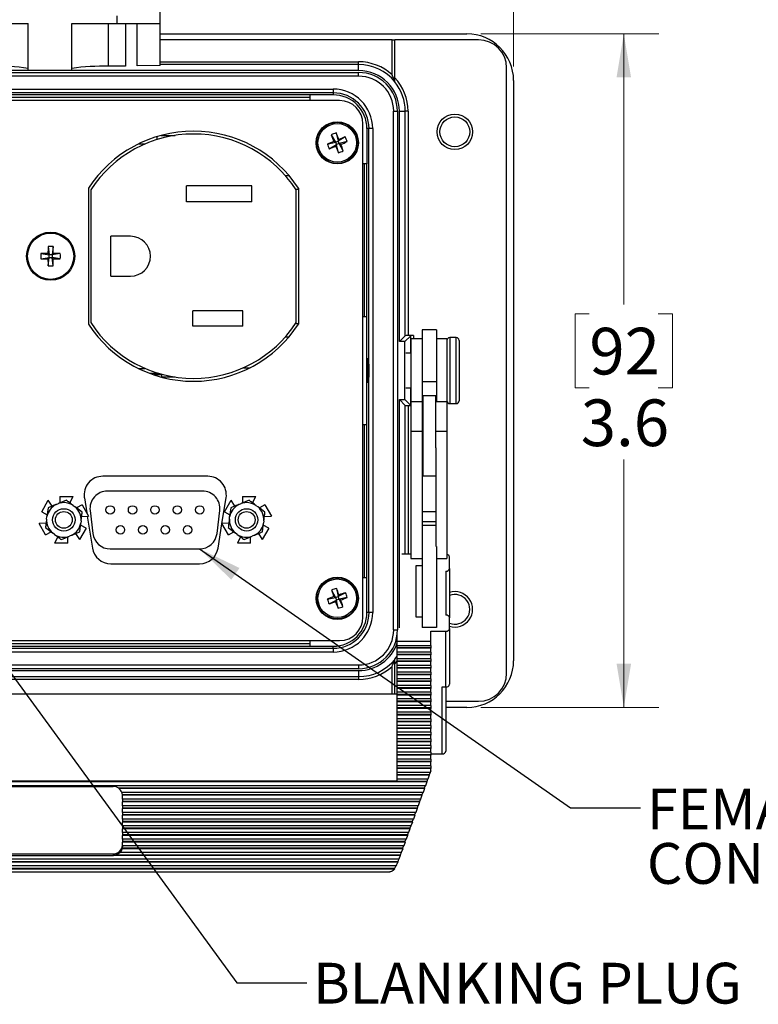
# Model space of a CAD drawing. Units: inches. Extents: x 0.4 to 16.8, y 0.2 to 10.8.
# Drawn here: x 3.6 to 6.2, y 4.9 to 8.4 of the extents above; entities that cross this region are included whole.
import ezdxf

# ---------------------------------------------------------------- set-up
doc = ezdxf.new("R2010")
doc.units = ezdxf.units.IN
doc.header["$MEASUREMENT"] = 0
doc.layers.add('FORMAT', color=7, linetype='Continuous')
doc.styles.add('SLDTEXTSTYLE0', font='TXT', dxfattribs={"width": 0.75})
doc.dimstyles.new('SLDDIMSTYLE2', dxfattribs={"dimtxt": 0.166667, "dimasz": 0.156, "dimexe": 0, "dimexo": 0.0625, "dimgap": 0.041667, "dimtad": 0, "dimtih": 1, "dimtoh": 1, "dimdec": 1, "dimlfac": 1.5, "dimrnd": 1e-09, "dimzin": 4, "dimdsep": 46, "dimtxsty": 'SLDTEXTSTYLE0', "dimsah": 1, "dimcen": 0.09, "dimadec": 0, "dimazin": 1, "dimtfac": 1, "dimtdec": 1, "dimtofl": 0, "dimtmove": 0, "dimatfit": 3, "dimfxl": 0, "dimfrac": 2, "dimtolj": 1, "dimtzin": 12, "dimarcsym": 0})
doc.dimstyles.new('SLDDIMSTYLE3', dxfattribs={"dimtxt": 0.166667, "dimasz": 0.156, "dimexe": 0, "dimexo": 0.0625, "dimgap": 0.041667, "dimtad": 0, "dimtih": 1, "dimtoh": 1, "dimdec": 1, "dimlfac": 1.5, "dimrnd": 1e-09, "dimzin": 12, "dimdsep": 46, "dimtxsty": 'SLDTEXTSTYLE0', "dimsah": 1, "dimcen": 0.09, "dimadec": 0, "dimazin": 3, "dimtfac": 1, "dimtdec": 1, "dimtofl": 0, "dimtmove": 0, "dimatfit": 3, "dimfxl": 0, "dimfrac": 2, "dimtolj": 1, "dimtzin": 12, "dimarcsym": 0})
doc.dimstyles.new('SLDDIMSTYLE4', dxfattribs={"dimtxt": 0.18, "dimasz": 0.156, "dimexe": 0, "dimexo": 0.0625, "dimgap": 0, "dimtad": 0, "dimtih": 1, "dimtoh": 1, "dimdec": 0, "dimrnd": 1e-09, "dimzin": 0, "dimdsep": 46, "dimtxsty": 'Standard', "dimsah": 1, "dimcen": 0.09, "dimadec": 0, "dimazin": 0, "dimtfac": 0.156, "dimtdec": 0, "dimtofl": 0, "dimtmove": 0, "dimatfit": 3, "dimfxl": 0, "dimfrac": 2, "dimtolj": 1, "dimtzin": 0, "dimarcsym": 0})

# ---------------------------------------------------------------- blocks, each defined once
blk = doc.blocks.new('_D_5')
at = {"color": 7, "linetype": 'Continuous', "lineweight": 0}
for p, q in [((3.4384, 9.551), (3.3877, 9.551)), ((3.3877, 9.551), (3.3877, 9.2862)), ((3.8078, 9.551), (3.8585, 9.551)), ((3.8585, 9.551), (3.8585, 9.2862)), ((2.0184, 8.2494), (2.0184, 9.4325)), ((5.3251, 8.2494), (5.3251, 9.4325)), ((2.0184, 9.3075), (3.2418, 9.3075)), ((5.3251, 9.3075), (4.0045, 9.3075)), ((3.3877, 9.2862), (3.4384, 9.2862)), ((3.8585, 9.2862), (3.8078, 9.2862))]:
    blk.add_line(p, q, dxfattribs=at)
at = {"color": 7, "linetype": 'Continuous', "lineweight": 18}
for points in [[(2.0184, 9.3075), (2.1744, 9.2815), (2.1744, 9.3335)], [(5.3251, 9.3075), (5.1691, 9.3335), (5.1691, 9.2815)]]:
    blk.add_solid(points, dxfattribs=at)
at = {"color": 7, "linetype": 'Continuous', "lineweight": 18, "char_height": 0.16667, "attachment_point": 1, "style": 'SLDTEXTSTYLE0'}
for s, insert in [('126', (3.4384, 9.5011)), ('5.0', (3.4693, 9.245))]:
    blk.add_mtext(s, dxfattribs=dict(at, insert=insert))
blk = doc.blocks.new('_D_6')
at = {"color": 7, "linetype": 'Continuous', "lineweight": 0}
for p, q in [((5.2084, 8.3661), (5.8438, 8.3661)), ((5.7188, 8.3661), (5.7188, 7.3994)), ((5.5956, 7.3656), (5.545, 7.3656)), ((5.545, 7.3656), (5.545, 7.1008)), ((5.8419, 7.3656), (5.8926, 7.3656)), ((5.8926, 7.3656), (5.8926, 7.1008)), ((5.545, 7.1008), (5.5956, 7.1008)), ((5.8926, 7.1008), (5.8419, 7.1008)), ((5.7188, 5.9594), (5.7188, 6.8447)), ((5.2084, 5.9594), (5.8438, 5.9594))]:
    blk.add_line(p, q, dxfattribs=at)
at = {"color": 7, "linetype": 'Continuous', "lineweight": 18}
for points in [[(5.7188, 8.3661), (5.6928, 8.2101), (5.7448, 8.2101)], [(5.7188, 5.9594), (5.7448, 6.1154), (5.6928, 6.1154)]]:
    blk.add_solid(points, dxfattribs=at)
at = {"color": 7, "linetype": 'Continuous', "lineweight": 18, "char_height": 0.16667, "attachment_point": 1, "style": 'SLDTEXTSTYLE0'}
for s, insert in [('92', (5.5956, 7.3156)), ('3.6', (5.5649, 7.0596))]:
    blk.add_mtext(s, dxfattribs=dict(at, insert=insert))
blk = doc.blocks.new('SW_NOTE_0_5')
at = {"color": 0, "linetype": 'Continuous', "lineweight": 0, "attachment_point": 1, "style": 'SLDTEXTSTYLE0'}
for s, insert, char_height in [('FEMALE 9 PIN D-SUB', (0.0234, 0.0691), 0.145833), ('CONNECTOR', (0.0234, -0.1253), 0.14583)]:
    blk.add_mtext(s, dxfattribs=dict(at, insert=insert, char_height=char_height))

msp = doc.modelspace()

# ---------------------------------------------------------------- linework, layer by layer
at = {"color": 7, "linetype": 'Continuous', "lineweight": 25}
for p, q in [((4.0627, 8.4028), (4.0627, 8.4775)), ((3.9094, 8.4028), (3.9094, 8.43)), ((3.4294, 8.4028), (3.5914, 8.4028)), ((3.5914, 8.2349), (3.5914, 8.4028)), ((3.7474, 8.4028), (3.9094, 8.4028)), ((3.7474, 8.2349), (3.7474, 8.4028)), ((3.8787, 8.2498), (3.8787, 8.4028)), ((3.9094, 8.4028), (4.0627, 8.4028)), ((3.9396, 8.4028), (3.9396, 8.2509)), ((3.9805, 8.2516), (3.9805, 8.4028)), ((4.0627, 8.253), (4.0627, 8.4028)), ((4.0627, 8.3661), (5.1584, 8.3661)), ((4.8911, 8.3444), (4.0627, 8.3444)), ((4.8911, 8.2197), (4.8911, 8.3444)), ((4.8911, 8.3444), (4.9011, 8.3444)), ((5.2001, 8.3444), (4.9011, 8.3444)), ((4.9011, 8.2093), (4.9011, 8.3444)), ((4.7718, 8.2348), (2.5718, 8.2348)), ((3.7474, 8.2349), (3.5914, 8.2349)), ((3.9396, 8.2509), (3.8787, 8.2498)), ((4.0627, 8.253), (3.9805, 8.2516)), ((4.0627, 8.2661), (4.7718, 8.2661)), ((4.7718, 8.2561), (4.0627, 8.2561)), ((4.7718, 8.2561), (4.7718, 8.2661)), ((4.7718, 8.2348), (4.7718, 8.2561)), ((5.3001, 6.0811), (5.3001, 8.2444)), ((2.5718, 8.2278), (4.7718, 8.2278)), ((4.7718, 8.2145), (2.5718, 8.2145)), ((4.7718, 8.2145), (4.7718, 8.2278)), ((5.3251, 8.1994), (5.3251, 6.1261)), ((2.6628, 8.1684), (4.6808, 8.1684)), ((4.6808, 8.1684), (4.6808, 8.155)), ((4.7039, 8.1273), (2.6396, 8.1273)), ((4.6808, 8.155), (2.6628, 8.155)), ((4.5991, 8.1477), (2.7445, 8.1477)), ((2.7445, 8.1394), (4.5991, 8.1394)), ((4.6808, 8.1477), (4.5991, 8.1477)), ((4.5991, 8.1273), (4.5991, 8.1477)), ((4.6808, 8.155), (4.6808, 8.1477)), ((4.8968, 8.0894), (4.9102, 8.0894)), ((4.8968, 6.2361), (4.8968, 8.0894)), ((4.9102, 8.0894), (4.9102, 6.2361)), ((4.9171, 8.0894), (4.9381, 8.0894)), ((4.9171, 7.2665), (4.9171, 8.0894)), ((4.9381, 7.2874), (4.9381, 8.0894)), ((4.9481, 8.0894), (4.9381, 8.0894)), ((4.9481, 8.0894), (4.9481, 7.2877)), ((4.7872, 6.2815), (4.7872, 8.044)), ((4.8087, 8.0271), (4.8014, 8.0271)), ((4.8014, 8.0271), (4.8014, 7.902)), ((4.8087, 6.2984), (4.8087, 8.0271)), ((4.8221, 8.0271), (4.8087, 8.0271)), ((4.8221, 8.0271), (4.8221, 6.2984)), ((4.0518, 7.9882), (4.0518, 7.9986)), ((4.067, 8.003), (4.1159, 8.003)), ((4.674, 8.0049), (4.6891, 7.9791)), ((4.691, 8.0118), (4.6981, 7.9827)), ((4.7239, 7.9978), (4.6981, 7.9827)), ((4.7007, 7.9889), (4.6981, 7.9827)), ((4.0081, 7.972), (3.9843, 7.972)), ((4.6599, 7.972), (4.6891, 7.9791)), ((4.6668, 7.955), (4.6927, 7.9701)), ((4.6891, 7.9791), (4.6828, 7.9817)), ((4.6891, 7.9791), (4.6981, 7.9827)), ((4.6891, 7.9791), (4.6927, 7.9701)), ((4.6901, 7.9638), (4.6927, 7.9701)), ((4.7017, 7.9737), (4.6927, 7.9701)), ((4.6998, 7.941), (4.6927, 7.9701)), ((4.7017, 7.9737), (4.6981, 7.9827)), ((4.7308, 7.9808), (4.7017, 7.9737)), ((4.7017, 7.9737), (4.7079, 7.9711)), ((4.7168, 7.9478), (4.7017, 7.9737)), ((4.8014, 7.902), (4.7872, 7.902)), ((4.7918, 7.902), (4.7918, 7.3561)), ((4.8014, 7.3561), (4.8014, 7.902)), ((4.5235, 7.859), (4.5103, 7.859)), ((3.8068, 7.814), (3.8068, 7.3286)), ((4.3904, 7.8233), (4.1571, 7.8233)), ((4.1571, 7.766), (4.1571, 7.8233)), ((4.3904, 7.766), (4.3904, 7.8233)), ((4.5484, 7.8113), (4.5568, 7.8113)), ((4.5568, 7.814), (4.5568, 7.3286)), ((3.8151, 7.8085), (3.8151, 7.3341)), ((4.5484, 7.3342), (4.5484, 7.8084)), ((4.3904, 7.766), (4.1571, 7.766)), ((3.9571, 7.6426), (3.8871, 7.6426)), ((3.8871, 7.5), (3.8871, 7.6426)), ((3.6626, 7.6058), (3.6669, 7.5762)), ((3.681, 7.6058), (3.6766, 7.5762)), ((3.6373, 7.5805), (3.6669, 7.5762)), ((3.6373, 7.5621), (3.6669, 7.5665)), ((3.6621, 7.5809), (3.6669, 7.5762)), ((3.6669, 7.5665), (3.6621, 7.5617)), ((3.6626, 7.5368), (3.6669, 7.5665)), ((3.6669, 7.5665), (3.6669, 7.5762)), ((3.6766, 7.5762), (3.6669, 7.5762)), ((3.6669, 7.5665), (3.6766, 7.5665)), ((3.6766, 7.5762), (3.6814, 7.5809)), ((3.7063, 7.5805), (3.6766, 7.5762)), ((3.6766, 7.5762), (3.6766, 7.5665)), ((3.681, 7.5368), (3.6766, 7.5665)), ((3.6814, 7.5617), (3.6766, 7.5665)), ((3.7063, 7.5621), (3.6766, 7.5665)), ((3.8871, 7.5), (3.9571, 7.5)), ((4.1791, 7.322), (4.1791, 7.3766)), ((4.3584, 7.3766), (4.1791, 7.3766)), ((4.3584, 7.322), (4.3584, 7.3766)), ((4.7872, 7.3561), (4.8014, 7.3561)), ((4.8014, 6.9694), (4.8014, 7.3561)), ((4.3584, 7.322), (4.1791, 7.322)), ((4.5484, 7.3313), (4.5568, 7.3313)), ((4.5103, 7.2836), (4.5235, 7.2836)), ((4.9171, 7.2665), (4.9381, 7.2874)), ((4.9371, 7.2665), (4.9581, 7.2874)), ((4.9681, 7.2877), (4.9481, 7.2877)), ((4.9581, 7.2244), (4.9581, 7.2874)), ((4.9681, 7.2877), (4.9681, 7.2761)), ((5.0498, 7.3081), (4.9984, 7.3081)), ((4.9984, 7.3081), (4.9984, 7.1224)), ((5.0498, 7.3081), (5.0498, 7.1224)), ((4.9371, 7.2665), (4.9171, 7.2665)), ((4.9371, 7.059), (4.9371, 7.2665)), ((4.9984, 7.2761), (4.9584, 7.2761)), ((4.9584, 7.2761), (4.9584, 7.0508)), ((5.0871, 7.2761), (5.0498, 7.2761)), ((5.0871, 7.2761), (5.0871, 7.0508)), ((5.1204, 7.2807), (5.0971, 7.2807)), ((5.0971, 7.2807), (5.0971, 7.0447)), ((5.1204, 7.0447), (5.1204, 7.2807)), ((5.1304, 7.2707), (5.1304, 7.0547)), ((4.9584, 7.2244), (4.9397, 7.2244)), ((3.9843, 7.1706), (4.0081, 7.1706)), ((4.0577, 7.1526), (4.0261, 7.1526)), ((4.0684, 7.1471), (4.042, 7.1471)), ((4.0684, 7.1396), (4.0684, 7.1496)), ((4.3608, 7.1731), (4.384, 7.1731)), ((4.1159, 7.1396), (4.0684, 7.1396)), ((5.0498, 7.1224), (4.9984, 7.1224)), ((4.9984, 7.1224), (4.9984, 7.0508)), ((5.0498, 7.1224), (5.0498, 7.0508)), ((4.9397, 7.1011), (4.9584, 7.1011)), ((4.9581, 7.0381), (4.9581, 7.1011)), ((5.0471, 7.0728), (5.0024, 7.0728)), ((5.0024, 6.9877), (5.0024, 7.0728)), ((5.0471, 6.9877), (5.0471, 7.0728)), ((4.9171, 6.2439), (4.9171, 7.059)), ((4.9171, 7.059), (4.9381, 7.0381)), ((4.9171, 7.059), (4.9371, 7.059)), ((4.9371, 7.059), (4.9581, 7.0381)), ((4.9381, 6.5063), (4.9381, 7.0381)), ((4.9481, 7.0377), (4.9584, 7.0377)), ((4.9481, 7.0377), (4.9481, 6.5063)), ((4.9984, 7.0508), (4.9584, 7.0508)), ((4.9584, 7.0508), (4.9584, 6.9455)), ((4.9984, 7.0508), (4.9984, 6.9455)), ((5.0871, 7.0508), (5.0471, 7.0508)), ((5.0871, 7.0508), (5.0871, 6.9455)), ((5.0971, 7.0447), (5.1204, 7.0447)), ((4.8014, 6.9694), (4.7872, 6.9694)), ((4.7918, 6.9694), (4.7918, 6.4234)), ((4.8014, 6.4234), (4.8014, 6.9694)), ((5.0024, 6.9918), (4.9984, 6.9918)), ((5.0024, 6.7861), (5.0024, 6.9877)), ((5.0471, 6.8869), (5.0471, 6.9877)), ((4.9984, 6.9455), (4.9584, 6.9455)), ((4.9584, 6.9455), (4.9584, 6.4919)), ((4.9984, 6.9455), (4.9984, 6.5343)), ((5.0871, 6.9455), (5.0471, 6.9455)), ((5.0871, 6.9455), (5.0871, 6.4919)), ((4.9984, 6.8671), (5.0024, 6.8671)), ((5.0471, 6.8869), (5.0471, 6.5343)), ((5.0024, 6.8412), (4.9984, 6.8412)), ((4.2326, 6.7852), (3.8579, 6.7852)), ((5.0024, 6.7861), (5.0471, 6.7861)), ((4.2136, 6.7325), (3.8749, 6.7325)), ((3.6397, 6.6586), (3.6632, 6.6993)), ((3.6769, 6.6782), (3.6632, 6.6993)), ((3.6909, 6.6841), (3.6992, 6.6876)), ((3.7278, 6.6996), (3.6992, 6.6876)), ((3.7048, 6.7125), (3.7048, 6.69)), ((3.7048, 6.7125), (3.7518, 6.7125)), ((3.7403, 6.6901), (3.7518, 6.7125)), ((3.7921, 6.708), (3.8007, 6.6542)), ((4.2837, 6.616), (4.2984, 6.708)), ((4.2924, 6.6586), (4.3159, 6.6993)), ((4.3295, 6.6782), (4.3159, 6.6993)), ((4.3435, 6.6841), (4.3519, 6.6876)), ((4.3804, 6.6996), (4.3519, 6.6876)), ((4.3575, 6.7125), (4.3575, 6.69)), ((4.3575, 6.7125), (4.4045, 6.7125)), ((4.393, 6.6901), (4.4045, 6.7125)), ((3.6397, 6.6586), (3.6592, 6.6473)), ((3.6623, 6.6721), (3.6585, 6.6413)), ((3.7524, 6.6809), (3.7597, 6.6755)), ((3.7844, 6.6567), (3.7597, 6.6755)), ((3.784, 6.6831), (3.7645, 6.6718)), ((3.784, 6.6831), (3.8075, 6.6424)), ((3.8127, 6.6623), (3.8226, 6.581)), ((4.2659, 6.581), (4.2758, 6.6623)), ((4.2924, 6.6586), (4.3119, 6.6473)), ((4.315, 6.6721), (4.3111, 6.6413)), ((4.4051, 6.6809), (4.4123, 6.6755)), ((4.437, 6.6567), (4.4123, 6.6755)), ((4.4367, 6.6831), (4.4172, 6.6718)), ((4.4367, 6.6831), (4.4602, 6.6424)), ((5.0471, 6.6586), (4.9984, 6.6586)), ((3.6554, 6.6173), (3.6303, 6.616)), ((3.6538, 6.5753), (3.6303, 6.616)), ((3.6573, 6.6323), (3.6585, 6.6413)), ((3.7755, 6.5863), (3.7794, 6.617)), ((3.7805, 6.626), (3.7794, 6.617)), ((3.7824, 6.6411), (3.8075, 6.6424)), ((3.8026, 6.6421), (3.8207, 6.5286)), ((4.2697, 6.5286), (4.2835, 6.615)), ((4.3081, 6.6173), (4.283, 6.616)), ((4.3065, 6.5753), (4.283, 6.616)), ((4.31, 6.6323), (4.3111, 6.6413)), ((4.4282, 6.5863), (4.432, 6.617)), ((4.4332, 6.626), (4.432, 6.617)), ((4.4351, 6.6411), (4.4602, 6.6424)), ((5.0471, 6.6226), (4.9984, 6.6226)), ((3.6535, 6.6016), (3.6782, 6.5829)), ((3.6538, 6.5753), (3.6733, 6.5866)), ((3.6854, 6.5774), (3.6782, 6.5829)), ((3.761, 6.5802), (3.7746, 6.559)), ((3.7981, 6.5997), (3.7746, 6.559)), ((3.7981, 6.5997), (3.7786, 6.611)), ((4.3061, 6.6016), (4.3308, 6.5829)), ((4.3065, 6.5753), (4.326, 6.5866)), ((4.338, 6.5774), (4.3308, 6.5829)), ((4.4136, 6.5802), (4.4273, 6.559)), ((4.4508, 6.5997), (4.4273, 6.559)), ((4.4508, 6.5997), (4.4313, 6.611)), ((5.0471, 6.6089), (4.9984, 6.6089)), ((3.6975, 6.5682), (3.686, 6.5458)), ((3.733, 6.5458), (3.686, 6.5458)), ((3.7101, 6.5587), (3.7386, 6.5707)), ((3.733, 6.5458), (3.733, 6.5684)), ((3.747, 6.5743), (3.7386, 6.5707)), ((4.3502, 6.5682), (4.3387, 6.5458)), ((4.3857, 6.5458), (4.3387, 6.5458)), ((4.3627, 6.5587), (4.3913, 6.5707)), ((4.3857, 6.5458), (4.3857, 6.5684)), ((4.3996, 6.5743), (4.3913, 6.5707)), ((3.8848, 6.5258), (4.2037, 6.5258)), ((4.9984, 6.5343), (4.9984, 6.2449)), ((5.0498, 6.5343), (5.0498, 6.2449)), ((4.9584, 6.5063), (4.926, 6.5063)), ((4.9584, 6.4919), (4.9984, 6.4919)), ((5.0498, 6.4919), (5.0871, 6.4919)), ((5.0964, 6.456), (5.0964, 6.4967)), ((3.8866, 6.4725), (4.2039, 6.4725)), ((4.9764, 6.4655), (4.9764, 6.2833)), ((4.9984, 6.4655), (4.9764, 6.4655)), ((5.0831, 6.4464), (5.0831, 6.2891)), ((5.0964, 6.456), (5.0964, 6.2795)), ((4.7872, 6.4234), (4.8014, 6.4234)), ((4.8014, 6.2984), (4.8014, 6.4234)), ((4.6753, 6.3786), (4.6892, 6.3521)), ((4.6927, 6.3847), (4.6984, 6.3553)), ((4.7249, 6.3692), (4.6984, 6.3553)), ((4.6598, 6.3464), (4.6892, 6.3521)), ((4.6659, 6.329), (4.6924, 6.3429)), ((4.6892, 6.3521), (4.6831, 6.355)), ((4.6892, 6.3521), (4.6984, 6.3553)), ((4.6892, 6.3521), (4.6924, 6.3429)), ((4.6895, 6.3368), (4.6924, 6.3429)), ((4.7016, 6.3461), (4.6924, 6.3429)), ((4.6981, 6.3135), (4.6924, 6.3429)), ((4.7013, 6.3614), (4.6984, 6.3553)), ((4.7016, 6.3461), (4.6984, 6.3553)), ((4.731, 6.3518), (4.7016, 6.3461)), ((4.7155, 6.3196), (4.7016, 6.3461)), ((4.7016, 6.3461), (4.7077, 6.3432)), ((4.8087, 6.2984), (4.8014, 6.2984)), ((4.8221, 6.2984), (4.8087, 6.2984)), ((4.9764, 6.2833), (4.9984, 6.2833)), ((5.0964, 6.2411), (5.0964, 6.2795)), ((4.8968, 6.2361), (4.9102, 6.2361)), ((5.0498, 6.2449), (4.9984, 6.2449)), ((5.0298, 6.2315), (5.0831, 6.2315)), ((5.0298, 6.1946), (5.0298, 6.2315)), ((5.0831, 6.0324), (5.0831, 6.2315)), ((5.0964, 6.2411), (5.0964, 6.042)), ((2.6396, 6.1982), (4.7039, 6.1982)), ((4.5991, 6.1777), (4.5991, 6.1982)), ((4.9098, 6.1946), (4.9098, 6.2256)), ((5.0298, 6.1946), (4.9098, 6.1946)), ((4.9098, 6.1809), (4.9098, 6.1946)), ((5.0298, 6.1809), (5.0298, 6.1946)), ((2.6628, 6.1704), (4.6808, 6.1704)), ((4.6808, 6.1571), (2.6628, 6.1571)), ((4.5991, 6.1861), (2.7445, 6.1861)), ((2.7445, 6.1777), (4.5991, 6.1777)), ((4.5991, 6.1777), (4.6808, 6.1777)), ((4.6808, 6.1704), (4.6808, 6.1777)), ((4.6808, 6.1704), (4.6808, 6.1571)), ((4.9098, 6.1809), (5.0298, 6.1809)), ((4.9098, 6.1722), (4.9098, 6.1809)), ((5.0298, 6.1722), (4.9098, 6.1722)), ((4.9098, 6.1707), (4.9098, 6.1722)), ((5.0298, 6.1707), (4.9098, 6.1707)), ((4.9098, 6.157), (4.9098, 6.1707)), ((5.0298, 6.157), (4.9098, 6.157)), ((4.9098, 6.1483), (4.9098, 6.157)), ((5.0298, 6.1809), (5.0298, 6.1722)), ((5.0298, 6.1722), (5.0298, 6.1707)), ((5.0298, 6.157), (5.0298, 6.1707)), ((5.0298, 6.157), (5.0298, 6.1483)), ((4.9098, 6.1263), (4.9011, 6.1162)), ((5.0298, 6.1483), (4.9098, 6.1483)), ((4.9098, 6.1468), (4.9098, 6.1483)), ((5.0298, 6.1468), (4.9098, 6.1468)), ((4.9098, 6.1331), (4.9098, 6.1468)), ((5.0298, 6.1331), (4.9098, 6.1331)), ((4.9098, 6.1244), (4.9098, 6.1331)), ((5.0298, 6.1244), (4.9098, 6.1244)), ((4.9098, 6.123), (4.9098, 6.1244)), ((5.0298, 6.123), (4.9098, 6.123)), ((4.9098, 6.1092), (4.9098, 6.123)), ((5.0298, 6.1483), (5.0298, 6.1468)), ((5.0298, 6.1331), (5.0298, 6.1468)), ((5.0298, 6.1331), (5.0298, 6.1244)), ((5.0298, 6.1244), (5.0298, 6.123)), ((5.0298, 6.1092), (5.0298, 6.123)), ((2.5718, 6.111), (4.7718, 6.111)), ((4.7718, 6.0977), (2.5718, 6.0977)), ((2.5718, 6.0907), (4.7718, 6.0907)), ((4.7718, 6.111), (4.7718, 6.0977)), ((4.7718, 6.0907), (4.7718, 6.0694)), ((4.8911, 6.0062), (4.8911, 6.1058)), ((4.9011, 6.0062), (4.9011, 6.1162)), ((5.0298, 6.1092), (4.9098, 6.1092)), ((4.9098, 6.1006), (4.9098, 6.1092)), ((5.0298, 6.1006), (4.9098, 6.1006)), ((4.9098, 6.0991), (4.9098, 6.1006)), ((5.0298, 6.0991), (4.9098, 6.0991)), ((4.9098, 6.0853), (4.9098, 6.0991)), ((5.0298, 6.1092), (5.0298, 6.1006)), ((5.0298, 6.1006), (5.0298, 6.0991)), ((5.0298, 6.0853), (5.0298, 6.0991)), ((2.5718, 6.0694), (4.7718, 6.0694)), ((4.7718, 6.0594), (2.5718, 6.0594)), ((4.7718, 6.0694), (4.7718, 6.0594)), ((5.0298, 6.0853), (4.9098, 6.0853)), ((4.9098, 6.0767), (4.9098, 6.0853)), ((5.0298, 6.0767), (4.9098, 6.0767)), ((4.9098, 6.0752), (4.9098, 6.0767)), ((5.0298, 6.0752), (4.9098, 6.0752)), ((4.9098, 6.0615), (4.9098, 6.0752)), ((5.0298, 6.0615), (4.9098, 6.0615)), ((4.9098, 6.0528), (4.9098, 6.0615)), ((5.0298, 6.0528), (4.9098, 6.0528)), ((4.9098, 6.0513), (4.9098, 6.0528)), ((5.0298, 6.0513), (4.9098, 6.0513)), ((4.9098, 6.0376), (4.9098, 6.0513)), ((5.0298, 6.0853), (5.0298, 6.0767)), ((5.0298, 6.0767), (5.0298, 6.0752)), ((5.0298, 6.0615), (5.0298, 6.0752)), ((5.0298, 6.0615), (5.0298, 6.0528)), ((5.0298, 6.0528), (5.0298, 6.0513)), ((5.0298, 6.0376), (5.0298, 6.0513)), ((5.0298, 6.0376), (4.9098, 6.0376)), ((4.9098, 6.0289), (4.9098, 6.0376)), ((5.0298, 6.0289), (4.9098, 6.0289)), ((4.9098, 6.0274), (4.9098, 6.0289)), ((5.0298, 6.0274), (4.9098, 6.0274)), ((4.9098, 6.0137), (4.9098, 6.0274)), ((5.0298, 6.0376), (5.0298, 6.0289)), ((5.0298, 6.0289), (5.0298, 6.0274)), ((5.0298, 6.0137), (5.0298, 6.0274)), ((5.0698, 6.0324), (5.0831, 6.0324)), ((5.0698, 5.7934), (5.0698, 6.0324)), ((5.0831, 6.0324), (5.0831, 5.803)), ((4.9098, 6.0062), (2.4164, 6.0062)), ((5.0298, 6.0137), (4.9098, 6.0137)), ((4.9098, 6.005), (4.9098, 6.0137)), ((5.0298, 6.005), (4.9098, 6.005)), ((4.9098, 6.0036), (4.9098, 6.005)), ((5.0298, 6.0036), (4.9098, 6.0036)), ((4.9098, 5.9898), (4.9098, 6.0036)), ((5.0298, 5.9898), (4.9098, 5.9898)), ((4.9098, 5.9812), (4.9098, 5.9898)), ((5.0298, 5.9812), (4.9098, 5.9812)), ((4.9098, 5.9797), (4.9098, 5.9812)), ((5.0298, 6.0137), (5.0298, 6.005)), ((5.0298, 6.005), (5.0298, 6.0036)), ((5.0298, 5.9898), (5.0298, 6.0036)), ((5.0298, 5.9898), (5.0298, 5.9812)), ((5.0298, 5.9812), (5.0298, 5.9797)), ((5.0831, 5.9811), (5.2001, 5.9811)), ((5.0298, 5.9797), (4.9098, 5.9797)), ((4.9098, 5.9659), (4.9098, 5.9797)), ((5.0298, 5.9659), (4.9098, 5.9659)), ((4.9098, 5.9573), (4.9098, 5.9659)), ((5.0298, 5.9573), (4.9098, 5.9573)), ((4.9098, 5.9558), (4.9098, 5.9573)), ((5.0298, 5.9558), (4.9098, 5.9558)), ((4.9098, 5.9421), (4.9098, 5.9558)), ((5.0298, 5.9659), (5.0298, 5.9797)), ((5.0298, 5.9659), (5.0298, 5.9573)), ((5.0298, 5.9573), (5.0298, 5.9558)), ((5.0298, 5.9421), (5.0298, 5.9558)), ((5.1584, 5.9594), (5.0831, 5.9594)), ((5.0298, 5.9421), (4.9098, 5.9421)), ((4.9098, 5.9334), (4.9098, 5.9421)), ((5.0298, 5.9334), (4.9098, 5.9334)), ((4.9098, 5.9319), (4.9098, 5.9334)), ((5.0298, 5.9319), (4.9098, 5.9319)), ((4.9098, 5.9182), (4.9098, 5.9319)), ((5.0298, 5.9182), (4.9098, 5.9182)), ((4.9098, 5.9095), (4.9098, 5.9182)), ((5.0298, 5.9421), (5.0298, 5.9334)), ((5.0298, 5.9334), (5.0298, 5.9319)), ((5.0298, 5.9182), (5.0298, 5.9319)), ((5.0298, 5.9182), (5.0298, 5.9095)), ((5.0298, 5.9095), (4.9098, 5.9095)), ((4.9098, 5.908), (4.9098, 5.9095)), ((5.0298, 5.908), (4.9098, 5.908)), ((4.9098, 5.8943), (4.9098, 5.908)), ((5.0298, 5.8943), (4.9098, 5.8943)), ((4.9098, 5.8856), (4.9098, 5.8943)), ((5.0298, 5.8856), (4.9098, 5.8856)), ((4.9098, 5.8842), (4.9098, 5.8856)), ((5.0298, 5.8842), (4.9098, 5.8842)), ((4.9098, 5.8704), (4.9098, 5.8842)), ((5.0298, 5.9095), (5.0298, 5.908)), ((5.0298, 5.8943), (5.0298, 5.908)), ((5.0298, 5.8943), (5.0298, 5.8856)), ((5.0298, 5.8856), (5.0298, 5.8842)), ((5.0298, 5.8704), (5.0298, 5.8842)), ((5.0298, 5.8704), (4.9098, 5.8704)), ((4.9098, 5.8618), (4.9098, 5.8704)), ((5.0298, 5.8618), (4.9098, 5.8618)), ((4.9098, 5.8603), (4.9098, 5.8618)), ((5.0298, 5.8603), (4.9098, 5.8603)), ((4.9098, 5.8465), (4.9098, 5.8603)), ((5.0298, 5.8465), (4.9098, 5.8465)), ((4.9098, 5.8379), (4.9098, 5.8465)), ((5.0298, 5.8704), (5.0298, 5.8618)), ((5.0298, 5.8618), (5.0298, 5.8603)), ((5.0298, 5.8465), (5.0298, 5.8603)), ((5.0298, 5.8465), (5.0298, 5.8379)), ((5.0298, 5.8379), (4.9098, 5.8379)), ((4.9098, 5.8364), (4.9098, 5.8379)), ((5.0298, 5.8364), (4.9098, 5.8364)), ((4.9098, 5.8227), (4.9098, 5.8364)), ((5.0298, 5.8227), (4.9098, 5.8227)), ((4.9098, 5.814), (4.9098, 5.8227)), ((5.0298, 5.814), (4.9098, 5.814)), ((4.9098, 5.8125), (4.9098, 5.814)), ((5.0298, 5.8125), (4.9098, 5.8125)), ((4.9098, 5.7988), (4.9098, 5.8125)), ((5.0298, 5.8379), (5.0298, 5.8364)), ((5.0298, 5.8227), (5.0298, 5.8364)), ((5.0298, 5.8227), (5.0298, 5.814)), ((5.0298, 5.814), (5.0298, 5.8125)), ((5.0298, 5.7988), (5.0298, 5.8125)), ((5.0298, 5.7988), (4.9098, 5.7988)), ((4.9098, 5.7901), (4.9098, 5.7988)), ((5.0298, 5.7901), (4.9098, 5.7901)), ((4.9098, 5.7886), (4.9098, 5.7901)), ((5.0298, 5.7886), (4.9098, 5.7886)), ((4.9098, 5.7749), (4.9098, 5.7886)), ((5.0298, 5.7749), (4.9098, 5.7749)), ((4.9098, 5.7662), (4.9098, 5.7749)), ((5.0298, 5.7988), (5.0298, 5.7901)), ((5.0298, 5.7934), (5.0698, 5.7934)), ((5.0298, 5.7901), (5.0298, 5.7886)), ((5.0298, 5.7749), (5.0298, 5.7886)), ((5.0298, 5.7749), (5.0298, 5.7662)), ((5.0298, 5.7662), (4.9098, 5.7662)), ((4.9098, 5.7648), (4.9098, 5.7662)), ((5.0298, 5.7648), (4.9098, 5.7648)), ((4.9098, 5.751), (4.9098, 5.7648)), ((5.0298, 5.751), (4.9098, 5.751)), ((4.9098, 5.7424), (4.9098, 5.751)), ((5.0298, 5.7424), (4.9098, 5.7424)), ((4.9098, 5.7409), (4.9098, 5.7424)), ((5.0298, 5.7409), (4.9098, 5.7409)), ((4.9098, 5.7271), (4.9098, 5.7409)), ((5.0298, 5.7662), (5.0298, 5.7648)), ((5.0298, 5.751), (5.0298, 5.7648)), ((5.0298, 5.751), (5.0298, 5.7424)), ((5.0298, 5.7424), (5.0298, 5.7409)), ((5.0298, 5.7332), (5.0298, 5.7409)), ((5.0276, 5.7271), (4.9098, 5.7271)), ((4.9098, 5.7185), (4.9098, 5.7271)), ((5.0235, 5.7185), (4.9098, 5.7185)), ((4.9098, 5.717), (4.9098, 5.7185)), ((5.0239, 5.717), (4.9098, 5.717)), ((4.9098, 5.7033), (4.9098, 5.717)), ((5.0189, 5.7033), (4.9098, 5.7033)), ((4.9098, 5.6966), (4.9098, 5.7033)), ((5.018, 5.7033), (5.0149, 5.6946)), ((5.0239, 5.717), (5.0189, 5.7033)), ((5.0266, 5.7271), (5.0235, 5.7185)), ((5.0235, 5.7185), (5.0239, 5.717)), ((5.0298, 5.7332), (5.0276, 5.7271)), ((5.0153, 5.6931), (2.3109, 5.6931)), ((5.0149, 5.6946), (2.3113, 5.6946)), ((5.0103, 5.6794), (2.3159, 5.6794)), ((2.4164, 5.6966), (4.9098, 5.6966)), ((3.4314, 5.6766), (3.8948, 5.6766)), ((3.9147, 5.6707), (3.9147, 5.6692)), ((5.0063, 5.6707), (3.9147, 5.6707)), ((5.0067, 5.6692), (3.9147, 5.6692)), ((5.0067, 5.6692), (5.0017, 5.6555)), ((5.0094, 5.6794), (5.0063, 5.6707)), ((5.0063, 5.6707), (5.0067, 5.6692)), ((5.0153, 5.6931), (5.0103, 5.6794)), ((5.0149, 5.6946), (5.0153, 5.6931)), ((5.0017, 5.6555), (3.9261, 5.6555)), ((3.9281, 5.6468), (3.9281, 5.6454)), ((4.9977, 5.6468), (3.9281, 5.6468)), ((4.998, 5.6454), (3.9281, 5.6454)), ((3.9281, 5.6316), (3.9281, 5.6453)), ((4.9931, 5.6316), (3.9281, 5.6316)), ((3.9281, 5.6316), (3.9281, 5.623)), ((4.9922, 5.6316), (4.989, 5.623)), ((4.998, 5.6454), (4.9931, 5.6316)), ((5.0008, 5.6555), (4.9977, 5.6468)), ((4.9977, 5.6468), (4.998, 5.6454)), ((4.989, 5.623), (3.9281, 5.623)), ((3.9281, 5.623), (3.9281, 5.6215)), ((4.9894, 5.6215), (3.9281, 5.6215)), ((3.9281, 5.6077), (3.9281, 5.6215)), ((4.9845, 5.6077), (3.9281, 5.6077)), ((3.9281, 5.6077), (3.9281, 5.5991)), ((4.9804, 5.5991), (3.9281, 5.5991)), ((3.9281, 5.5991), (3.9281, 5.5976)), ((4.9808, 5.5976), (3.9281, 5.5976)), ((3.9281, 5.5839), (3.9281, 5.5976)), ((4.9808, 5.5976), (4.9758, 5.5839)), ((4.9835, 5.6077), (4.9804, 5.5991)), ((4.9804, 5.5991), (4.9808, 5.5976)), ((4.9894, 5.6215), (4.9845, 5.6077)), ((4.989, 5.623), (4.9894, 5.6215)), ((4.9758, 5.5839), (3.9281, 5.5839)), ((3.9281, 5.5839), (3.9281, 5.5752)), ((4.9718, 5.5752), (3.9281, 5.5752)), ((3.9281, 5.5752), (3.9281, 5.5737)), ((4.9722, 5.5737), (3.9281, 5.5737)), ((3.9281, 5.56), (3.9281, 5.5737)), ((4.9672, 5.56), (3.9281, 5.56)), ((3.9281, 5.56), (3.9281, 5.5513)), ((4.9663, 5.56), (4.9632, 5.5513)), ((4.9722, 5.5737), (4.9672, 5.56)), ((4.9749, 5.5839), (4.9718, 5.5752)), ((4.9718, 5.5752), (4.9722, 5.5737)), ((4.9632, 5.5513), (3.9281, 5.5513)), ((3.9281, 5.5513), (3.9281, 5.5498)), ((4.9636, 5.5498), (3.9281, 5.5498)), ((3.9281, 5.5361), (3.9281, 5.5498)), ((4.9586, 5.5361), (3.9281, 5.5361)), ((3.9281, 5.5361), (3.9281, 5.5274)), ((4.9546, 5.5274), (3.9281, 5.5274)), ((3.9281, 5.5274), (3.9281, 5.526)), ((4.9549, 5.526), (3.9281, 5.526)), ((3.9281, 5.5122), (3.9281, 5.526)), ((4.9549, 5.526), (4.95, 5.5122)), ((4.9577, 5.5361), (4.9546, 5.5274)), ((4.9546, 5.5274), (4.9549, 5.526)), ((4.9636, 5.5498), (4.9586, 5.5361)), ((4.9632, 5.5513), (4.9636, 5.5498)), ((4.95, 5.5122), (3.9281, 5.5122)), ((3.9281, 5.5122), (3.9281, 5.5036)), ((4.9459, 5.5036), (3.9281, 5.5036)), ((3.9281, 5.5036), (3.9281, 5.5021)), ((4.9463, 5.5021), (3.9281, 5.5021)), ((3.9281, 5.4883), (3.9281, 5.5021)), ((4.9414, 5.4883), (3.9281, 5.4883)), ((3.9281, 5.4883), (3.9281, 5.4797)), ((4.9404, 5.4883), (4.9373, 5.4797)), ((4.9463, 5.5021), (4.9414, 5.4883)), ((4.9491, 5.5122), (4.9459, 5.5036)), ((4.9459, 5.5036), (4.9463, 5.5021)), ((3.9274, 5.4558), (3.9274, 5.4543)), ((4.9287, 5.4558), (3.9274, 5.4558)), ((4.9291, 5.4543), (3.9274, 5.4543)), ((4.9373, 5.4797), (3.9281, 5.4797)), ((3.9281, 5.4797), (3.9281, 5.4782)), ((4.9377, 5.4782), (3.9281, 5.4782)), ((3.9281, 5.4645), (3.9281, 5.4782)), ((4.9327, 5.4645), (3.9281, 5.4645)), ((3.9281, 5.4645), (3.9281, 5.4617)), ((4.9291, 5.4543), (4.9241, 5.4406)), ((4.9318, 5.4645), (4.9287, 5.4558)), ((4.9287, 5.4558), (4.9291, 5.4543)), ((4.9377, 5.4782), (4.9327, 5.4645)), ((4.9373, 5.4797), (4.9377, 5.4782)), ((3.4314, 5.4363), (3.8948, 5.4363)), ((3.4314, 5.4304), (3.8948, 5.4304)), ((3.8948, 5.4363), (3.8948, 5.4304)), ((3.8967, 5.4319), (3.8967, 5.4304)), ((4.9201, 5.4319), (3.8967, 5.4319)), ((4.9205, 5.4304), (3.8967, 5.4304)), ((3.9199, 5.4406), (3.9199, 5.4421)), ((4.9241, 5.4406), (3.9199, 5.4406)), ((4.9205, 5.4304), (4.9155, 5.4167)), ((4.9232, 5.4406), (4.9201, 5.4319)), ((4.9201, 5.4319), (4.9205, 5.4304)), ((4.9155, 5.4167), (2.4107, 5.4167)), ((4.9118, 5.4066), (2.4144, 5.4066)), ((4.9115, 5.408), (2.4147, 5.408)), ((4.9064, 5.3928), (2.4198, 5.3928)), ((4.9005, 5.3827), (2.4257, 5.3827)), ((2.4257, 5.3826), (4.9005, 5.3826)), ((4.8998, 5.3842), (2.4264, 5.3842)), ((4.9049, 5.3928), (4.8998, 5.3842)), ((4.8998, 5.3842), (4.9005, 5.3827)), ((4.9005, 5.3826), (4.9005, 5.3827)), ((4.9118, 5.4066), (4.9099, 5.4012)), ((4.9146, 5.4167), (4.9115, 5.408)), ((4.9115, 5.408), (4.9118, 5.4066)), ((2.4435, 5.3715), (4.8828, 5.3715))]:
    msp.add_line(p, q, dxfattribs=at)
at = {"color": 7, "linetype": 'Continuous', "lineweight": 25, "flags": 128}
msp.add_lwpolyline([(4.9011, 6.1315), (4.9095, 6.1428), (4.9098, 6.1432)], dxfattribs=at)
at = {"color": 7, "linetype": 'Continuous', "lineweight": 25}
for centre, radius in [((5.1153, 8.0158), 0.0633), ((5.1153, 8.0158), 0.0533), ((4.6954, 7.9764), 0.0755), ((4.6954, 7.9764), 0.0735), ((4.6954, 7.9764), 0.069), ((3.6718, 7.5713), 0.0861), ((3.6718, 7.5713), 0.0826), ((3.7189, 6.6292), 0.04), ((3.7189, 6.6292), 0.03), ((3.8842, 6.6648), 0.015), ((3.9642, 6.6648), 0.015), ((4.0442, 6.6648), 0.015), ((4.1242, 6.6648), 0.015), ((4.2042, 6.6648), 0.015), ((4.3716, 6.6292), 0.04), ((4.3716, 6.6292), 0.03), ((3.9209, 6.5937), 0.015), ((4.0009, 6.5937), 0.015), ((4.0809, 6.5937), 0.015), ((4.1609, 6.5937), 0.015), ((4.6954, 6.3491), 0.0755), ((4.6954, 6.3491), 0.0735), ((4.6954, 6.3491), 0.069)]:
    msp.add_circle(centre, radius, dxfattribs=at)
for centre, radius, start, end in [((5.1584, 8.1994), 0.1667, 0, 90), ((5.2001, 8.2444), 0.1, 0, 90), ((3.4839, 7.4956), 0.7546, 81.8089, 91.8061), ((3.8549, 7.4956), 0.7546, 88.1939, 98.1911), ((4.7718, 8.0894), 0.1767, 47.5092, 90), ((4.7718, 8.0894), 0.1667, 39.1042, 90), ((4.7718, 8.0894), 0.1454, 0, 90), ((4.7718, 8.0894), 0.1384, 0, 90), ((4.7718, 8.0894), 0.1251, 0, 90), ((4.7718, 8.0894), 0.1763, 0, 42.8194), ((4.6808, 8.0271), 0.1413, 0, 90), ((4.7718, 8.0894), 0.1663, 0, 38.9612), ((4.6808, 8.0271), 0.128, 0, 90), ((4.6808, 8.0271), 0.1207, 360, 90), ((4.7039, 8.044), 0.0833, 0, 90), ((4.1818, 7.5713), 0.4467, 32.9071, 147.0929), ((4.1817, 7.5713), 0.4367, 32.889, 147.1047), ((4.7612, 7.8133), 0.2106, 109.4651, 114.4686), ((5.7979, 8.4217), 1.1987, 200.3455, 201.5341), ((3.5925, 7.5322), 1.1987, 22.3996, 23.5882), ((5.1407, 6.8739), 1.1987, 110.3455, 111.5341), ((4.5323, 7.9106), 0.2106, 19.4651, 24.4686), ((5.1396, 6.8735), 1.1987, 112.3996, 113.5882), ((4.8585, 8.0422), 0.2106, 199.4651, 204.4686), ((4.2501, 9.0789), 1.1987, 290.3455, 291.5341), ((5.7983, 8.4206), 1.1987, 202.3996, 203.5882), ((4.2512, 9.0793), 1.1987, 292.3996, 293.5882), ((3.5929, 7.5311), 1.1987, 20.3455, 21.5341), ((4.6296, 8.1395), 0.2106, 289.4651, 294.4686), ((3.9571, 7.5713), 0.0713, 270, 90), ((4.8608, 7.5719), 1.1987, 178.3786, 179.5673), ((3.6718, 7.3954), 0.2106, 87.4983, 92.5017), ((2.4827, 7.5719), 1.1987, 0.4327, 1.6214), ((3.8476, 7.5713), 0.2106, 177.4983, 182.5017), ((3.6712, 6.3823), 1.1987, 90.4327, 91.6214), ((3.6723, 6.3823), 1.1987, 88.3786, 89.5673), ((3.4959, 7.5713), 0.2106, 357.4983, 2.5017), ((3.6712, 8.7603), 1.1987, 268.3786, 269.5673), ((4.8608, 7.5707), 1.1987, 180.4327, 181.6214), ((3.6718, 7.7472), 0.2106, 267.4983, 272.5017), ((2.4827, 7.5707), 1.1987, 358.3786, 359.5673), ((3.6723, 8.7603), 1.1987, 270.4327, 271.6214), ((4.1818, 7.5713), 0.4467, 212.9071, 327.0929), ((4.1817, 7.5713), 0.4367, 212.8953, 327.111), ((5.0971, 7.2707), 0.01, 90, 180), ((5.1204, 7.2707), 0.01, 0, 90), ((5.0971, 7.0547), 0.01, 180, 270), ((5.1204, 7.0547), 0.01, 270, 0), ((3.8579, 6.7185), 0.0667, 90, 189.082), ((4.2326, 6.7185), 0.0667, 350.918, 90), ((3.8749, 6.6698), 0.0627, 90, 186.9168), ((4.2136, 6.6698), 0.0627, 353.0832, 90), ((3.7189, 6.6292), 0.0617, 117.0597, 168.6329), ((3.7189, 6.6292), 0.0617, 57.0597, 108.6329), ((4.3716, 6.6292), 0.0617, 117.0597, 168.6329), ((4.3716, 6.6292), 0.0617, 57.0597, 108.6329), ((3.7189, 6.6292), 0.0617, 357.0597, 48.6329), ((4.3716, 6.6292), 0.0617, 357.0597, 48.6329), ((3.7189, 6.6292), 0.0617, 177.0597, 228.6329), ((3.7189, 6.6292), 0.0617, 297.0597, 348.6329), ((4.3716, 6.6292), 0.0617, 177.0597, 228.6329), ((4.3716, 6.6292), 0.0617, 297.0597, 348.6329), ((3.8848, 6.5885), 0.0627, 186.9168, 270), ((4.2037, 6.5885), 0.0627, 270, 353.0832), ((3.7189, 6.6292), 0.0617, 237.0597, 288.6329), ((4.3716, 6.6292), 0.0617, 237.0597, 288.6329), ((3.8866, 6.5392), 0.0667, 189.082, 270), ((4.2039, 6.5392), 0.0667, 270, 350.918), ((5.0856, 6.495), 0.011, 9.1569, 81.9833), ((5.0847, 6.4582), 0.0119, 262.2553, 349.2026), ((4.7535, 6.1831), 0.2106, 106.7912, 111.7947), ((5.8174, 6.7425), 1.1987, 197.6716, 198.8602), ((3.5729, 5.9568), 1.1987, 19.7257, 20.9143), ((5.0888, 5.227), 1.1987, 107.6716, 108.8602), ((4.5294, 6.291), 0.2106, 16.7912, 21.7947), ((5.1153, 6.3097), 0.0633, 252.6345, 107.3655), ((5.0877, 5.2267), 1.1987, 109.7257, 110.9143), ((4.8614, 6.4072), 0.2106, 196.7912, 201.7947), ((4.302, 7.4711), 1.1987, 287.6716, 288.8602), ((5.8178, 6.7414), 1.1987, 199.7257, 200.9143), ((4.3031, 7.4715), 1.1987, 289.7257, 290.9143), ((3.5733, 5.9557), 1.1987, 17.6716, 18.8602), ((5.1153, 6.3097), 0.0533, 249.2415, 110.7585), ((4.6808, 6.2984), 0.128, 270, 0), ((4.6808, 6.2984), 0.1413, 270, 0), ((4.6808, 6.2984), 0.1207, 270, 0), ((4.6373, 6.5151), 0.2106, 286.7912, 291.7947), ((4.7039, 6.2815), 0.0833, 270, 0), ((5.0847, 6.2772), 0.0119, 10.7974, 97.7447), ((4.7718, 6.2361), 0.1251, 270, 0), ((4.7718, 6.2361), 0.1384, 270, 0), ((5.0847, 6.2433), 0.0119, 262.2553, 349.2026), ((4.7718, 6.2361), 0.1454, 270, 341.6557), ((4.7718, 6.2361), 0.1667, 270, 320.8958), ((5.1584, 6.1261), 0.1667, 270, 0), ((4.7718, 6.2361), 0.1767, 270, 312.4908), ((5.2001, 6.0811), 0.1, 270, 0), ((5.0847, 6.0442), 0.0119, 262.2553, 349.2026), ((5.0714, 5.8053), 0.0119, 262.2553, 349.2026), ((3.8949, 5.6407), 0.036, 56.6473, 90.2557), ((3.8981, 5.6438), 0.0304, 22.6138, 56.7923), ((3.9011, 5.6468), 0.027, 0.1401, 18.886), ((3.9014, 5.6453), 0.0267, 0, 0.1053), ((3.8964, 5.468), 0.0317, 267.0187, 356.6704), ((3.8994, 5.4608), 0.0288, 315.2798, 346.9152), ((3.9012, 5.4617), 0.0268, 347.247, 359.9877), ((3.8948, 5.4676), 0.0372, 269.9998, 272.9444), ((3.8952, 5.4668), 0.0349, 272.3872, 314.9063), ((4.8309, 5.4297), 0.084, 333.9124, 340.1397)]:
    msp.add_arc(centre, radius, start, end, dxfattribs=at)
for centre, start_param, end_param in [((4.9481, 7.2874), 1.570796, 3.106686), ((4.9681, 7.2874), 1.570796, 3.106686), ((4.9481, 7.0381), 3.176499, 4.712389), ((4.9681, 7.0381), 3.176499, 3.404306)]:
    msp.add_ellipse(centre, major_axis=(0.01, 0), ratio=0.034921, start_param=start_param, end_param=end_param, dxfattribs=at)
msp.add_ellipse((4.8062, 7.1627), major_axis=(0, 0.0443), ratio=0.034921, dxfattribs=at)
for points, knots in [([(4.9011, 8.1945), (4.9011, 8.1946), (4.901, 8.1947), (4.9007, 8.1957), (4.8996, 8.1988), (4.8965, 8.2069), (4.8933, 8.2146), (4.8911, 8.2196), (4.8911, 8.2197)], [0, 0, 0, 0, 0.042284, 0.095394, 0.188348, 0.454695, 0.99608, 1, 1, 1, 1]), ([(4.9011, 8.194), (4.9011, 8.1941), (4.9011, 8.1945), (4.9011, 8.1963), (4.9011, 8.1998), (4.9011, 8.2044), (4.9011, 8.2078), (4.9011, 8.2093)], [0, 0, 0, 0, 0.1321213, 0.2632054, 0.4720402, 0.7844198, 1, 1, 1, 1]), ([(3.6909, 6.6841), (3.6851, 6.6817), (3.6756, 6.6776), (3.6661, 6.6736), (3.6623, 6.6721)], [0, 0, 0, 0, 0.602857, 1, 1, 1, 1]), ([(3.7524, 6.6809), (3.7478, 6.6844), (3.7396, 6.6907), (3.7314, 6.6969), (3.7278, 6.6996)], [0, 0, 0, 0, 0.5573136, 1, 1, 1, 1]), ([(4.3435, 6.6841), (4.3378, 6.6817), (4.3282, 6.6776), (4.3187, 6.6736), (4.315, 6.6721)], [0, 0, 0, 0, 0.602857, 1, 1, 1, 1]), ([(4.4051, 6.6809), (4.4005, 6.6844), (4.3923, 6.6907), (4.3841, 6.6969), (4.3804, 6.6996)], [0, 0, 0, 0, 0.557314, 1, 1, 1, 1]), ([(3.7805, 6.626), (3.7812, 6.6318), (3.7825, 6.642), (3.7838, 6.6522), (3.7844, 6.6567)], [0, 0, 0, 0, 0.559369, 1, 1, 1, 1]), ([(4.4332, 6.626), (4.4339, 6.6318), (4.4352, 6.642), (4.4365, 6.6522), (4.437, 6.6567)], [0, 0, 0, 0, 0.559369, 1, 1, 1, 1]), ([(3.6573, 6.6323), (3.6566, 6.6266), (3.6553, 6.6163), (3.654, 6.6061), (3.6535, 6.6016)], [0, 0, 0, 0, 0.559369, 1, 1, 1, 1]), ([(4.31, 6.6323), (4.3093, 6.6266), (4.308, 6.6163), (4.3067, 6.6061), (4.3061, 6.6016)], [0, 0, 0, 0, 0.559369, 1, 1, 1, 1]), ([(3.747, 6.5743), (3.7527, 6.5767), (3.7623, 6.5807), (3.7717, 6.5847), (3.7755, 6.5863)], [0, 0, 0, 0, 0.602857, 1, 1, 1, 1]), ([(4.3996, 6.5743), (4.4054, 6.5767), (4.4149, 6.5807), (4.4244, 6.5847), (4.4282, 6.5863)], [0, 0, 0, 0, 0.602857, 1, 1, 1, 1]), ([(3.6854, 6.5774), (3.69, 6.5739), (3.6982, 6.5677), (3.7064, 6.5615), (3.7101, 6.5587)], [0, 0, 0, 0, 0.557314, 1, 1, 1, 1]), ([(4.338, 6.5774), (4.3427, 6.5739), (4.3509, 6.5677), (4.3591, 6.5615), (4.3627, 6.5587)], [0, 0, 0, 0, 0.557314, 1, 1, 1, 1]), ([(4.8911, 6.1058), (4.8911, 6.1058), (4.8933, 6.1109), (4.8965, 6.1185), (4.8996, 6.1267), (4.9007, 6.1298), (4.901, 6.1308), (4.9011, 6.1309), (4.9011, 6.131)], [0, 0, 0, 0, 0.00392, 0.545305, 0.811652, 0.904606, 0.957716, 1, 1, 1, 1]), ([(4.9011, 6.1162), (4.9011, 6.1187), (4.9011, 6.1227), (4.9011, 6.1274), (4.9011, 6.13), (4.9011, 6.1312), (4.9011, 6.1314), (4.9011, 6.1315)], [0, 0, 0, 0, 0.372131, 0.620651, 0.790367, 0.918313, 1, 1, 1, 1]), ([(4.9005, 5.3826), (4.8986, 5.3803), (4.8949, 5.3758), (4.8886, 5.3721), (4.8847, 5.3719), (4.8828, 5.3719)], [0, 0, 0, 0, 0.359986, 0.68949, 1, 1, 1, 1])]:
    msp.add_open_spline(points, degree=3, knots=knots, dxfattribs=at)

# ---------------------------------------------------------------- block references
at = {"color": 7, "linetype": 'Continuous', "lineweight": 0}
msp.add_blockref('SW_NOTE_0_5', (5.778, 5.6001), dxfattribs=at)

# ---------------------------------------------------------------- texts
at = {"layer": 'FORMAT', "color": 7, "insert": (4.6093, 5.0469), "char_height": 0.145833, "attachment_point": 1, "style": 'SLDTEXTSTYLE0'}
msp.add_mtext('BLANKING PLUG', dxfattribs=at)

# ---------------------------------------------------------------- dimensions: what is measured, and where the dimension line sits
at = {"color": 7, "linetype": 'Continuous', "lineweight": 18}
dim = msp.add_linear_dim(base=(5.3251, 9.3075), p1=(2.0184, 8.1994), p2=(5.3251, 8.1994), dimstyle='SLDDIMSTYLE2', dxfattribs=at)
dim.commit()
dim.dimension.update_dxf_attribs({"geometry": '_D_5', "text_midpoint": (3.6231, 9.3075), "dimtype": 160})
dim = msp.add_linear_dim(base=(5.7188, 5.9594), p1=(5.1584, 8.3661), p2=(5.1584, 5.9594), angle=90, dimstyle='SLDDIMSTYLE3', dxfattribs=at)
dim.commit()
dim.dimension.update_dxf_attribs({"geometry": '_D_6', "text_midpoint": (5.7188, 7.1221), "dimtype": 160})

# ---------------------------------------------------------------- leaders
at = {"color": 7, "linetype": 'Continuous', "lineweight": 0}
msp.add_leader([(4.2037, 6.5258), (5.528, 5.6001), (5.778, 5.6001)], dimstyle='SLDDIMSTYLE4', dxfattribs=at)
at = {"layer": 'FORMAT', "color": 7}
msp.add_leader([(3.2312, 6.4897), (4.3372, 4.9751), (4.5872, 4.9751)], dimstyle='SLDDIMSTYLE4', dxfattribs=at)

doc.saveas('drawing.dxf')
